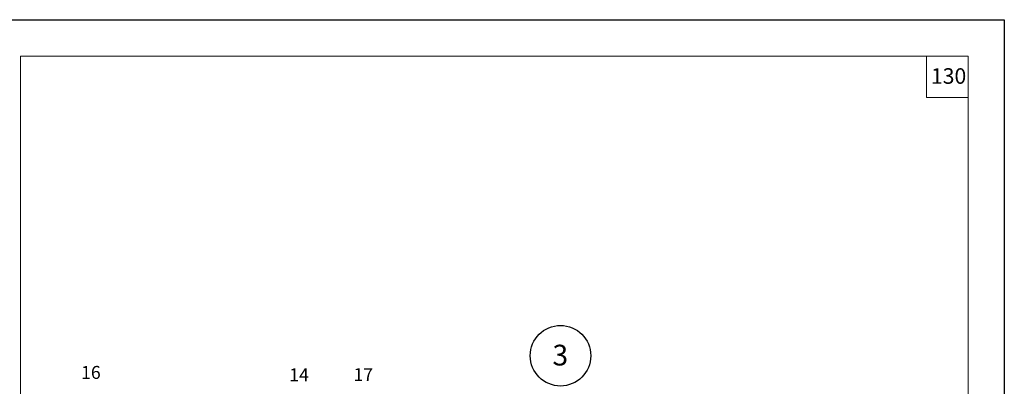
# Model space of a CAD drawing. Units: millimetres. Extents: x -1741 to 2415, y -12789 to 6311.
# Drawn here: x -143 to 47, y 2257 to 2327 of the extents above; entities that cross this region are included whole.
import ezdxf

# ---------------------------------------------------------------- set-up
doc = ezdxf.new("R2010")
doc.units = ezdxf.units.MM
doc.layers.get('0').update_dxf_attribs({"plot": 0})
for name, color, linetype, lineweight in [('вспомогательные линии', 161, 'Continuous', 13), ('Надписи', 180, 'Continuous', 13), ('Штампы', 7, 'Continuous', 15)]:
    doc.layers.add(name, color=color, linetype=linetype, lineweight=lineweight)
doc.styles.get("Standard").update_dxf_attribs({"font": 'times.ttf'})

msp = doc.modelspace()

# ---------------------------------------------------------------- linework, layer by layer
at = {"color": 0}
for p, q in [((-162.55731, 2327.23861), (47.44269, 2327.23861)), ((47.44269, 2327.23861), (47.44269, 2031.23861))]:
    msp.add_line(p, q, dxfattribs=at)
at = {"layer": 'вспомогательные линии', "color": 0, "linetype": 'Continuous', "lineweight": 30}
msp.add_circle((-38.26734, 2262.43708), 5.84184, dxfattribs=at)
at = {"layer": 'Штампы', "color": 0}
for p, q in [((-142.55731, 2320.23861), (40.44269, 2320.23861)), ((-142.55731, 2038.23861), (-142.55731, 2320.23861)), ((40.44269, 2320.23861), (40.44269, 2038.23861))]:
    msp.add_line(p, q, dxfattribs=at)
msp.add_lwpolyline([(40.44269, 2312.23861), (32.44269, 2312.23861), (32.44269, 2320.23861)], dxfattribs=at)

# ---------------------------------------------------------------- texts
at = {"layer": 'вспомогательные линии', "color": 0, "linetype": 'Continuous', "lineweight": 30}
msp.add_text('3', height=4, dxfattribs=at).set_placement((-39.81573, 2260.55585))
at = {"layer": 'Надписи', "color": 0, "linetype": 'Continuous'}
for s, p in [('16', (-130.84072, 2257.96308)), ('14', (-90.64839, 2257.49505)), ('17', (-78.2381, 2257.53501))]:
    msp.add_text(s, height=2.5, dxfattribs=at).set_placement(p)
at = {"layer": 'Штампы', "color": 0}
msp.add_text('130', height=3, dxfattribs=at).set_placement((33.2766, 2314.88238))

doc.saveas('drawing.dxf')
